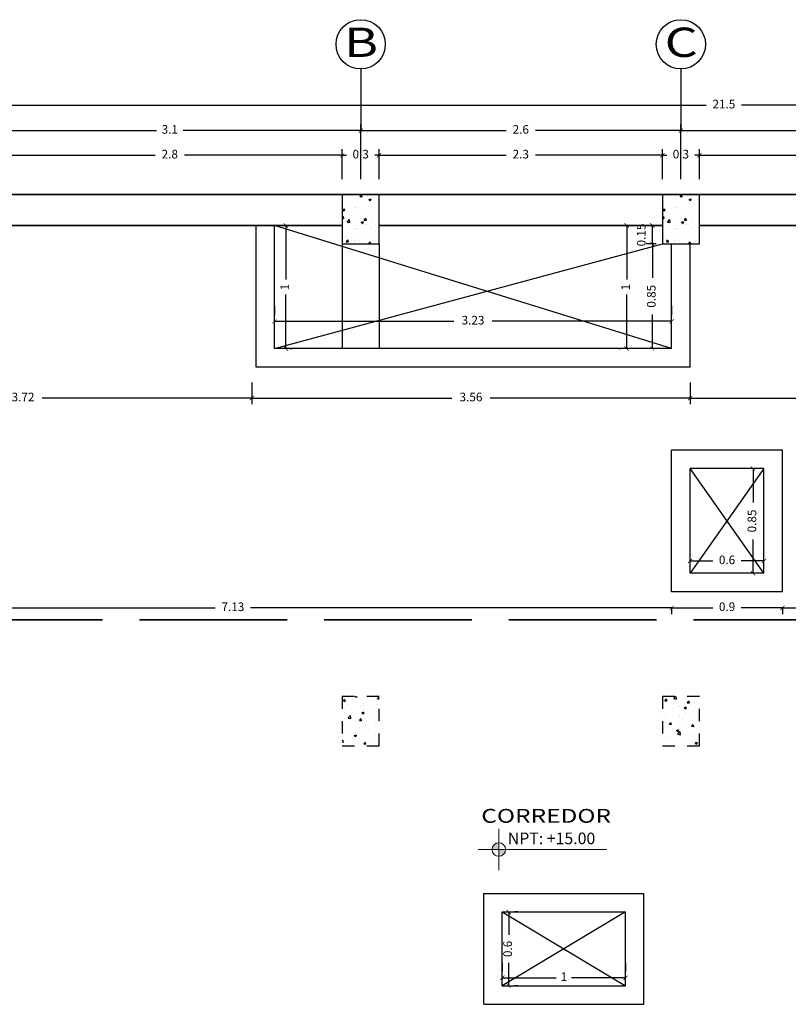
# Model space of a CAD drawing. Units: millimetres. Extents: x 243.1 to 306.7, y 127.4 to 194.5.
# Drawn here: x 288 to 294.3, y 138 to 146 of the extents above; entities that cross this region are included whole.
import ezdxf
from ezdxf.enums import TextEntityAlignment as Align

# ---------------------------------------------------------------- set-up
doc = ezdxf.new("R2010")
doc.units = ezdxf.units.MM
doc.linetypes.add('ACAD_ISO02W100', pattern=[15, 12, -3])
for name, color, linetype in [('columnas', 210, 'Continuous'), ('ejes', 180, 'Continuous'), ('PISOS', 40, 'Continuous'), ('PLUMA 0.2', 3, 'Continuous'), ('Pluma 02', 2, 'Continuous'), ('PLUMA 08', 200, 'Continuous'), ('pluma01', 1, 'Continuous'), ('proyecciones', 20, 'ACAD_ISO02W100'), ('TEXTO', 84, 'Continuous'), ('TEXTURA', 1, 'Continuous')]:
    doc.layers.add(name, color=color, linetype=linetype)
for name, color, linetype, lineweight in [('cotas interi', 185, 'Continuous', 15), ('GENERAL', 2, 'Continuous', 20), ('MUROS', 8, 'Continuous', 35)]:
    doc.layers.add(name, color=color, linetype=linetype, lineweight=lineweight)
doc.styles.add('PRUEBA', font='stylu.ttf', dxfattribs={"height": 0.3})
doc.styles.add('RR', font='stylu.ttf', dxfattribs={"width": 1.3, "height": 0.25})
doc.dimstyles.new('CLINICA', dxfattribs={"dimscale": 0.5, "dimtxt": 0.14, "dimasz": 0.07, "dimexe": 0.1, "dimexo": 0.25, "dimgap": 0.1, "dimtad": 0, "dimdsep": 46, "dimtxsty": 'Standard', "dimblk": 'ARCHTICK', "dimcen": 0.1, "dimclrd": 1, "dimclre": 1, "dimclrt": 84, "dimadec": 0, "dimazin": 0, "dimtfac": 1, "dimtmove": 0, "dimatfit": 3, "dimldrblk": 'ARCHTICK', "dimfxl": 0, "dimarcsym": 0})
pattern_1 = [(50, (-72.3125, -173.82279), (0.18218467, -0.015939086), [0.01905, -0.20955]), (355, (-72.3125, -173.82279), (-0.035242826, 0.19105664), [0.01524, -0.16764]), (100.451, (-72.29731, -173.82412), (0.1469425, 0.17511669), [0.01619, -0.17809]), (46.1842, (-72.3125, -173.77199), (0.27107904, -0.04204233), [0.028575, -0.314325]), (96.6356, (-72.2899, -173.7755), (0.23740423, 0.24742556), [0.024285, -0.267135]), (351.184, (-72.3125, -173.772), (0.2374046, 0.24742512), [0.02286, -0.25146]), (21, (-72.2871, -173.78469), (0.15161488, -0.10226552), [0.01905, -0.20955]), (326, (-72.2871, -173.78469), (0.06180203, 0.184187966), [0.01524, -0.16764]), (71.4514, (-72.27446, -173.79321), (0.21341649, 0.08192286), [0.01619, -0.17809]), (37.5, (-72.312494, -173.82279), (0.003088603, 0.084555039), [0, -0.165608, 0, -0.17018, 0, -0.168275]), (7.5, (-72.31249, -173.82279), (0.066819663, 0.100180575), [0, -0.097028, 0, -0.161798, 0, -0.064135]), (327.5, (-72.369136, -173.82279), (0.135590595, -0.005728744), [0, -0.0635, 0, -0.19812, 0, -0.26289]), (317.5, (-72.39454, -173.82279), (0.14812918, 0.02542649), [0, -0.08255, 0, -0.131572, 0, -0.18669])]

# ---------------------------------------------------------------- blocks, each defined once
blk = doc.blocks.new('_ArchTick')
at = {"layer": 'PLUMA 0.2', "color": 0, "lineweight": -2, "const_width": 0.15}
blk.add_lwpolyline([(-0.5, -0.5), (0.5, 0.5)], dxfattribs=at)
blk = doc.blocks.new('*D1252')
at = {"layer": 'cotas interi', "color": 1, "lineweight": -2, "transparency": 16777216}
for p, q in [((290.1012, 143.6462), (290.1012, 143.5712)), ((293.3262, 143.6462), (293.3262, 143.5712)), ((290.1012, 143.5212), (291.5587, 143.5212)), ((293.3262, 143.5212), (291.8687, 143.5212))]:
    blk.add_line(p, q, dxfattribs=at)
at = {"layer": 'Defpoints', "color": 0, "transparency": 16777216}
for p in [(290.1012, 143.5212), (293.3262, 143.5212), (293.3262, 143.5212)]:
    blk.add_point(p, dxfattribs=at)
at = {"layer": 'cotas interi', "color": 1, "lineweight": -2, "transparency": 16777216, "xscale": 0.035, "yscale": 0.035, "zscale": 0.035, "rotation": 180}
blk.add_blockref('_ArchTick', (290.1012, 143.5212), dxfattribs=at)
at = {"layer": 'cotas interi', "color": 1, "lineweight": -2, "transparency": 16777216, "xscale": 0.035, "yscale": 0.035, "zscale": 0.035}
blk.add_blockref('_ArchTick', (293.3262, 143.5212), dxfattribs=at)
at = {"layer": 'cotas interi', "color": 84, "transparency": 16777216, "insert": (291.7137, 143.5212), "char_height": 0.07, "attachment_point": 5}
blk.add_mtext('3.23', dxfattribs=at)
blk = doc.blocks.new('*D1251')
at = {"layer": 'cotas interi', "color": 1, "lineweight": -2, "transparency": 16777216}
for p, q in [((290.8012, 144.6747), (290.8012, 145.1206)), ((290.8012, 145.0706), (291.9812, 145.0706)), ((293.4012, 145.0706), (292.2212, 145.0706)), ((293.4012, 144.6747), (293.4012, 145.1206))]:
    blk.add_line(p, q, dxfattribs=at)
at = {"layer": 'Defpoints', "color": 0, "transparency": 16777216}
for p in [(293.4012, 145.0706), (290.8012, 144.5497), (293.4012, 144.5497)]:
    blk.add_point(p, dxfattribs=at)
at = {"layer": 'cotas interi', "color": 1, "lineweight": -2, "transparency": 16777216, "xscale": 0.035, "yscale": 0.035, "zscale": 0.035, "rotation": 180}
blk.add_blockref('_ArchTick', (290.8012, 145.0706), dxfattribs=at)
at = {"layer": 'cotas interi', "color": 1, "lineweight": -2, "transparency": 16777216, "xscale": 0.035, "yscale": 0.035, "zscale": 0.035}
blk.add_blockref('_ArchTick', (293.4012, 145.0706), dxfattribs=at)
at = {"layer": 'cotas interi', "color": 84, "transparency": 16777216, "insert": (292.1012, 145.0706), "char_height": 0.07, "attachment_point": 5}
blk.add_mtext('2.6', dxfattribs=at)
blk = doc.blocks.new('*D1250')
at = {"layer": 'cotas interi', "color": 1, "lineweight": -2, "transparency": 16777216}
for p, q in [((290.9512, 144.6747), (290.9512, 144.9198)), ((293.2512, 144.6747), (293.2512, 144.9198)), ((290.9512, 144.8698), (291.9812, 144.8698)), ((293.2512, 144.8698), (292.2212, 144.8698))]:
    blk.add_line(p, q, dxfattribs=at)
at = {"layer": 'Defpoints', "color": 0, "transparency": 16777216}
for p in [(293.2512, 144.8698), (290.9512, 144.5497), (293.2512, 144.5497)]:
    blk.add_point(p, dxfattribs=at)
at = {"layer": 'cotas interi', "color": 1, "lineweight": -2, "transparency": 16777216, "xscale": 0.035, "yscale": 0.035, "zscale": 0.035, "rotation": 180}
blk.add_blockref('_ArchTick', (290.9512, 144.8698), dxfattribs=at)
at = {"layer": 'cotas interi', "color": 1, "lineweight": -2, "transparency": 16777216, "xscale": 0.035, "yscale": 0.035, "zscale": 0.035}
blk.add_blockref('_ArchTick', (293.2512, 144.8698), dxfattribs=at)
at = {"layer": 'cotas interi', "color": 84, "transparency": 16777216, "insert": (292.1012, 144.8698), "char_height": 0.07, "attachment_point": 5}
blk.add_mtext('2.3', dxfattribs=at)
blk = doc.blocks.new('*D1241')
at = {"layer": 'Defpoints', "color": 0, "transparency": 16777216}
for p in [(304.5012, 145.276), (282.9996, 144.5497), (304.5012, 144.5497)]:
    blk.add_point(p, dxfattribs=at)
at = {"layer": 'PLUMA 08', "color": 1, "lineweight": -2, "transparency": 16777216}
for p, q in [((282.9996, 144.6747), (282.9996, 145.326)), ((304.5012, 144.6747), (304.5012, 145.326)), ((282.9996, 145.276), (293.6071, 145.276)), ((304.5012, 145.276), (293.8937, 145.276))]:
    blk.add_line(p, q, dxfattribs=at)
at = {"layer": 'PLUMA 08', "color": 1, "lineweight": -2, "transparency": 16777216, "xscale": 0.035, "yscale": 0.035, "zscale": 0.035, "rotation": 180}
blk.add_blockref('_ArchTick', (282.9996, 145.276), dxfattribs=at)
at = {"layer": 'PLUMA 08', "color": 1, "lineweight": -2, "transparency": 16777216, "xscale": 0.035, "yscale": 0.035, "zscale": 0.035}
blk.add_blockref('_ArchTick', (304.5012, 145.276), dxfattribs=at)
at = {"layer": 'PLUMA 08', "color": 84, "transparency": 16777216, "insert": (293.7504, 145.276), "char_height": 0.07, "attachment_point": 5}
blk.add_mtext('21.5', dxfattribs=at)
blk = doc.blocks.new('*D1256')
at = {"layer": 'cotas interi', "color": 1, "lineweight": -2, "transparency": 16777216}
for p, q in [((290.1938, 144.2997), (290.1938, 143.8614)), ((290.2262, 144.2997), (290.2438, 144.2997)), ((290.1938, 143.2997), (290.1938, 143.7381)), ((290.2262, 143.2997), (290.2438, 143.2997))]:
    blk.add_line(p, q, dxfattribs=at)
at = {"layer": 'Defpoints', "color": 0, "transparency": 16777216}
for p in [(290.1012, 144.2997), (290.1938, 144.2997), (290.1012, 143.2997)]:
    blk.add_point(p, dxfattribs=at)
at = {"layer": 'cotas interi', "color": 1, "lineweight": -2, "transparency": 16777216, "xscale": 0.035, "yscale": 0.035, "zscale": 0.035}
for p, rotation in [((290.1938, 144.2997), 90), ((290.1938, 143.2997), 270)]:
    blk.add_blockref('_ArchTick', p, dxfattribs=dict(at, rotation=rotation))
at = {"layer": 'cotas interi', "color": 84, "transparency": 16777216, "insert": (290.1938, 143.7997), "char_height": 0.07, "attachment_point": 5, "rotation": 90}
blk.add_mtext('1', dxfattribs=at)
blk = doc.blocks.new('*D1255')
at = {"layer": 'cotas interi', "color": 1, "lineweight": -2, "transparency": 16777216}
for p, q in [((287.7012, 144.6747), (287.7012, 145.1206)), ((287.7012, 145.0706), (289.1428, 145.0706)), ((290.8012, 145.0706), (289.3595, 145.0706)), ((290.8012, 144.6747), (290.8012, 145.1206))]:
    blk.add_line(p, q, dxfattribs=at)
at = {"layer": 'Defpoints', "color": 0, "transparency": 16777216}
for p in [(290.8012, 145.0706), (287.7012, 144.5497), (290.8012, 144.5497)]:
    blk.add_point(p, dxfattribs=at)
at = {"layer": 'cotas interi', "color": 1, "lineweight": -2, "transparency": 16777216, "xscale": 0.035, "yscale": 0.035, "zscale": 0.035, "rotation": 180}
blk.add_blockref('_ArchTick', (287.7012, 145.0706), dxfattribs=at)
at = {"layer": 'cotas interi', "color": 1, "lineweight": -2, "transparency": 16777216, "xscale": 0.035, "yscale": 0.035, "zscale": 0.035}
blk.add_blockref('_ArchTick', (290.8012, 145.0706), dxfattribs=at)
at = {"layer": 'cotas interi', "color": 84, "transparency": 16777216, "insert": (289.2512, 145.0706), "char_height": 0.07, "attachment_point": 5}
blk.add_mtext('3.1', dxfattribs=at)
blk = doc.blocks.new('*D1254')
at = {"layer": 'cotas interi', "color": 1, "lineweight": -2, "transparency": 16777216}
for p, q in [((287.8512, 144.6747), (287.8512, 144.9198)), ((290.6512, 144.6747), (290.6512, 144.9198)), ((287.8512, 144.8698), (289.1312, 144.8698)), ((290.6512, 144.8698), (289.3712, 144.8698))]:
    blk.add_line(p, q, dxfattribs=at)
at = {"layer": 'Defpoints', "color": 0, "transparency": 16777216}
for p in [(290.6512, 144.8698), (287.8512, 144.5497), (290.6512, 144.5497)]:
    blk.add_point(p, dxfattribs=at)
at = {"layer": 'cotas interi', "color": 1, "lineweight": -2, "transparency": 16777216, "xscale": 0.035, "yscale": 0.035, "zscale": 0.035, "rotation": 180}
blk.add_blockref('_ArchTick', (287.8512, 144.8698), dxfattribs=at)
at = {"layer": 'cotas interi', "color": 1, "lineweight": -2, "transparency": 16777216, "xscale": 0.035, "yscale": 0.035, "zscale": 0.035}
blk.add_blockref('_ArchTick', (290.6512, 144.8698), dxfattribs=at)
at = {"layer": 'cotas interi', "color": 84, "transparency": 16777216, "insert": (289.2512, 144.8698), "char_height": 0.07, "attachment_point": 5}
blk.add_mtext('2.8', dxfattribs=at)
blk = doc.blocks.new('*D1253')
at = {"layer": 'cotas interi', "color": 1, "lineweight": -2, "transparency": 16777216}
for p, q in [((290.6512, 144.6747), (290.6512, 144.9198)), ((290.9512, 144.6747), (290.9512, 144.9198)), ((290.6512, 144.8698), (290.6162, 144.8698)), ((290.6512, 144.8698), (290.687, 144.8698)), ((290.9512, 144.8698), (290.9153, 144.8698)), ((290.9512, 144.8698), (290.9862, 144.8698))]:
    blk.add_line(p, q, dxfattribs=at)
at = {"layer": 'Defpoints', "color": 0, "transparency": 16777216}
for p in [(290.9512, 144.8698), (290.6512, 144.5497), (290.9512, 144.5497)]:
    blk.add_point(p, dxfattribs=at)
at = {"layer": 'cotas interi', "color": 1, "lineweight": -2, "transparency": 16777216, "xscale": 0.035, "yscale": 0.035, "zscale": 0.035}
blk.add_blockref('_ArchTick', (290.6512, 144.8698), dxfattribs=at)
at = {"layer": 'cotas interi', "color": 1, "lineweight": -2, "transparency": 16777216, "xscale": 0.035, "yscale": 0.035, "zscale": 0.035, "rotation": 180}
blk.add_blockref('_ArchTick', (290.9512, 144.8698), dxfattribs=at)
at = {"layer": 'cotas interi', "color": 84, "transparency": 16777216, "insert": (290.8012, 144.8698), "char_height": 0.07, "attachment_point": 5}
blk.add_mtext('0.3', dxfattribs=at)
blk = doc.blocks.new('*D1260')
at = {"layer": 'cotas interi', "color": 1, "lineweight": -2, "transparency": 16777216}
for p, q in [((292.8949, 144.2997), (292.9113, 144.2997)), ((292.9613, 144.2997), (292.9613, 143.8614)), ((292.9613, 143.2997), (292.9613, 143.7381)), ((292.8949, 143.2997), (292.9113, 143.2997))]:
    blk.add_line(p, q, dxfattribs=at)
at = {"layer": 'Defpoints', "color": 0, "transparency": 16777216}
for p in [(292.9613, 144.2997), (293.0199, 144.2997), (293.0199, 143.2997)]:
    blk.add_point(p, dxfattribs=at)
at = {"layer": 'cotas interi', "color": 1, "lineweight": -2, "transparency": 16777216, "xscale": 0.035, "yscale": 0.035, "zscale": 0.035}
for p, rotation in [((292.9613, 144.2997), 90), ((292.9613, 143.2997), 270)]:
    blk.add_blockref('_ArchTick', p, dxfattribs=dict(at, rotation=rotation))
at = {"layer": 'cotas interi', "color": 84, "transparency": 16777216, "insert": (292.9613, 143.7997), "char_height": 0.07, "attachment_point": 5, "rotation": 90}
blk.add_mtext('1', dxfattribs=at)
blk = doc.blocks.new('*D1259')
at = {"layer": 'cotas interi', "color": 1, "lineweight": -2, "transparency": 16777216}
for p, q in [((293.2012, 144.1497), (293.1201, 144.1497)), ((293.1701, 144.1497), (293.1701, 143.8739)), ((293.1701, 143.2997), (293.1701, 143.5756)), ((293.2012, 143.2997), (293.1201, 143.2997))]:
    blk.add_line(p, q, dxfattribs=at)
at = {"layer": 'Defpoints', "color": 0, "transparency": 16777216}
for p in [(293.1701, 144.1497), (293.3262, 144.1497), (293.3262, 143.2997)]:
    blk.add_point(p, dxfattribs=at)
at = {"layer": 'cotas interi', "color": 1, "lineweight": -2, "transparency": 16777216, "xscale": 0.035, "yscale": 0.035, "zscale": 0.035}
for p, rotation in [((293.1701, 144.1497), 90), ((293.1701, 143.2997), 270)]:
    blk.add_blockref('_ArchTick', p, dxfattribs=dict(at, rotation=rotation))
at = {"layer": 'cotas interi', "color": 84, "transparency": 16777216, "insert": (293.1701, 143.7247), "char_height": 0.07, "attachment_point": 5, "rotation": 90}
blk.add_mtext('0.85', dxfattribs=at)
blk = doc.blocks.new('*D1249')
at = {"layer": 'cotas interi', "color": 1, "lineweight": -2, "transparency": 16777216}
for p, q in [((292.0031, 138.7247), (292.0031, 138.5389)), ((292.0762, 138.7247), (292.0531, 138.7247)), ((292.0031, 138.1247), (292.0031, 138.3106)), ((292.0762, 138.1247), (292.0531, 138.1247))]:
    blk.add_line(p, q, dxfattribs=at)
at = {"layer": 'Defpoints', "color": 0, "transparency": 16777216}
for p in [(291.9512, 138.7247), (292.0031, 138.7247), (291.9512, 138.1247)]:
    blk.add_point(p, dxfattribs=at)
at = {"layer": 'cotas interi', "color": 1, "lineweight": -2, "transparency": 16777216, "xscale": 0.035, "yscale": 0.035, "zscale": 0.035}
for p, rotation in [((292.0031, 138.7247), 90), ((292.0031, 138.1247), 270)]:
    blk.add_blockref('_ArchTick', p, dxfattribs=dict(at, rotation=rotation))
at = {"layer": 'cotas interi', "color": 84, "transparency": 16777216, "insert": (292.0031, 138.4247), "char_height": 0.07, "attachment_point": 5, "rotation": 90}
blk.add_mtext('0.6', dxfattribs=at)
blk = doc.blocks.new('*D1246')
at = {"layer": 'cotas interi', "color": 1, "lineweight": -2, "transparency": 16777216}
for p, q in [((293.4012, 144.6747), (293.4012, 145.1206)), ((293.4012, 145.0706), (295.1212, 145.0706)), ((297.1512, 145.0706), (295.4312, 145.0706)), ((297.1512, 144.6747), (297.1512, 145.1206))]:
    blk.add_line(p, q, dxfattribs=at)
at = {"layer": 'Defpoints', "color": 0, "transparency": 16777216}
for p in [(297.1512, 145.0706), (293.4012, 144.5497), (297.1512, 144.5497)]:
    blk.add_point(p, dxfattribs=at)
at = {"layer": 'cotas interi', "color": 1, "lineweight": -2, "transparency": 16777216, "xscale": 0.035, "yscale": 0.035, "zscale": 0.035, "rotation": 180}
blk.add_blockref('_ArchTick', (293.4012, 145.0706), dxfattribs=at)
at = {"layer": 'cotas interi', "color": 1, "lineweight": -2, "transparency": 16777216, "xscale": 0.035, "yscale": 0.035, "zscale": 0.035}
blk.add_blockref('_ArchTick', (297.1512, 145.0706), dxfattribs=at)
at = {"layer": 'cotas interi', "color": 84, "transparency": 16777216, "insert": (295.2762, 145.0706), "char_height": 0.07, "attachment_point": 5}
blk.add_mtext('3.75', dxfattribs=at)
blk = doc.blocks.new('*D1245')
at = {"layer": 'cotas interi', "color": 1, "lineweight": -2, "transparency": 16777216}
for p, q in [((293.5512, 144.6747), (293.5512, 144.9198)), ((297.0012, 144.6747), (297.0012, 144.9198)), ((293.5512, 144.8698), (295.1212, 144.8698)), ((297.0012, 144.8698), (295.4312, 144.8698))]:
    blk.add_line(p, q, dxfattribs=at)
at = {"layer": 'Defpoints', "color": 0, "transparency": 16777216}
for p in [(297.0012, 144.8698), (293.5512, 144.5497), (297.0012, 144.5497)]:
    blk.add_point(p, dxfattribs=at)
at = {"layer": 'cotas interi', "color": 1, "lineweight": -2, "transparency": 16777216, "xscale": 0.035, "yscale": 0.035, "zscale": 0.035, "rotation": 180}
blk.add_blockref('_ArchTick', (293.5512, 144.8698), dxfattribs=at)
at = {"layer": 'cotas interi', "color": 1, "lineweight": -2, "transparency": 16777216, "xscale": 0.035, "yscale": 0.035, "zscale": 0.035}
blk.add_blockref('_ArchTick', (297.0012, 144.8698), dxfattribs=at)
at = {"layer": 'cotas interi', "color": 84, "transparency": 16777216, "insert": (295.2762, 144.8698), "char_height": 0.07, "attachment_point": 5}
blk.add_mtext('3.45', dxfattribs=at)
blk = doc.blocks.new('*D1258')
at = {"layer": 'cotas interi', "color": 1, "lineweight": -2, "transparency": 16777216}
for p, q in [((293.0451, 144.2997), (293.1201, 144.2997)), ((293.1701, 144.1497), (293.1701, 144.2997)), ((293.2012, 144.1497), (293.1201, 144.1497))]:
    blk.add_line(p, q, dxfattribs=at)
at = {"layer": 'Defpoints', "color": 0, "transparency": 16777216}
for p in [(293.1701, 144.2997), (293.1701, 144.2997), (293.3262, 144.1497)]:
    blk.add_point(p, dxfattribs=at)
at = {"layer": 'cotas interi', "color": 1, "lineweight": -2, "transparency": 16777216, "xscale": 0.035, "yscale": 0.035, "zscale": 0.035}
for p, rotation in [((293.1701, 144.2997), 90), ((293.1701, 144.1497), 270)]:
    blk.add_blockref('_ArchTick', p, dxfattribs=dict(at, rotation=rotation))
at = {"layer": 'cotas interi', "color": 84, "transparency": 16777216, "insert": (293.0882, 144.2224), "char_height": 0.07, "attachment_point": 5, "rotation": 90}
blk.add_mtext('0.15', dxfattribs=at)
blk = doc.blocks.new('*D1257')
at = {"layer": 'cotas interi', "color": 1, "lineweight": -2, "transparency": 16777216}
for p, q in [((293.2512, 144.6747), (293.2512, 144.9198)), ((293.5512, 144.6747), (293.5512, 144.9198)), ((293.2512, 144.8698), (293.2162, 144.8698)), ((293.2512, 144.8698), (293.287, 144.8698)), ((293.5512, 144.8698), (293.5153, 144.8698)), ((293.5512, 144.8698), (293.5862, 144.8698))]:
    blk.add_line(p, q, dxfattribs=at)
at = {"layer": 'Defpoints', "color": 0, "transparency": 16777216}
for p in [(293.5512, 144.8698), (293.2512, 144.5497), (293.5512, 144.5497)]:
    blk.add_point(p, dxfattribs=at)
at = {"layer": 'cotas interi', "color": 1, "lineweight": -2, "transparency": 16777216, "xscale": 0.035, "yscale": 0.035, "zscale": 0.035}
blk.add_blockref('_ArchTick', (293.2512, 144.8698), dxfattribs=at)
at = {"layer": 'cotas interi', "color": 1, "lineweight": -2, "transparency": 16777216, "xscale": 0.035, "yscale": 0.035, "zscale": 0.035, "rotation": 180}
blk.add_blockref('_ArchTick', (293.5512, 144.8698), dxfattribs=at)
at = {"layer": 'cotas interi', "color": 84, "transparency": 16777216, "insert": (293.4012, 144.8698), "char_height": 0.07, "attachment_point": 5}
blk.add_mtext('0.3', dxfattribs=at)
blk = doc.blocks.new('*D1277')
at = {"layer": 'cotas interi', "color": 1, "lineweight": -2, "transparency": 16777216}
for p, q in [((291.9512, 138.3149), (291.9512, 138.2399)), ((292.9512, 138.3149), (292.9512, 138.2399)), ((291.9512, 138.1899), (292.3895, 138.1899)), ((292.9512, 138.1899), (292.5128, 138.1899))]:
    blk.add_line(p, q, dxfattribs=at)
at = {"layer": 'Defpoints', "color": 0, "transparency": 16777216}
for p in [(291.9512, 138.1899), (292.9512, 138.1899), (292.9512, 138.1899)]:
    blk.add_point(p, dxfattribs=at)
at = {"layer": 'cotas interi', "color": 1, "lineweight": -2, "transparency": 16777216, "xscale": 0.035, "yscale": 0.035, "zscale": 0.035, "rotation": 180}
blk.add_blockref('_ArchTick', (291.9512, 138.1899), dxfattribs=at)
at = {"layer": 'cotas interi', "color": 1, "lineweight": -2, "transparency": 16777216, "xscale": 0.035, "yscale": 0.035, "zscale": 0.035}
blk.add_blockref('_ArchTick', (292.9512, 138.1899), dxfattribs=at)
at = {"layer": 'cotas interi', "color": 84, "transparency": 16777216, "insert": (292.4512, 138.1899), "char_height": 0.07, "attachment_point": 5}
blk.add_mtext('1', dxfattribs=at)
blk = doc.blocks.new('*D1278')
at = {"layer": 'cotas interi', "color": 1, "lineweight": -2, "transparency": 16777216}
for p, q in [((293.4762, 141.5997), (293.4762, 141.625)), ((294.0762, 141.5997), (294.0762, 141.625)), ((293.4762, 141.575), (293.662, 141.575)), ((294.0762, 141.575), (293.8903, 141.575))]:
    blk.add_line(p, q, dxfattribs=at)
at = {"layer": 'Defpoints', "color": 0, "transparency": 16777216}
for p in [(294.0762, 141.575), (293.4762, 141.4747), (294.0762, 141.4747)]:
    blk.add_point(p, dxfattribs=at)
at = {"layer": 'cotas interi', "color": 1, "lineweight": -2, "transparency": 16777216, "xscale": 0.035, "yscale": 0.035, "zscale": 0.035, "rotation": 180}
blk.add_blockref('_ArchTick', (293.4762, 141.575), dxfattribs=at)
at = {"layer": 'cotas interi', "color": 1, "lineweight": -2, "transparency": 16777216, "xscale": 0.035, "yscale": 0.035, "zscale": 0.035}
blk.add_blockref('_ArchTick', (294.0762, 141.575), dxfattribs=at)
at = {"layer": 'cotas interi', "color": 84, "transparency": 16777216, "insert": (293.7762, 141.575), "char_height": 0.07, "attachment_point": 5}
blk.add_mtext('0.6', dxfattribs=at)
blk = doc.blocks.new('*D1279')
at = {"layer": 'cotas interi', "color": 1, "lineweight": -2, "transparency": 16777216}
for p, q in [((293.9512, 142.3247), (293.937, 142.3247)), ((293.987, 142.3247), (293.987, 142.0489)), ((293.987, 141.4747), (293.987, 141.7506)), ((293.9512, 141.4747), (293.937, 141.4747))]:
    blk.add_line(p, q, dxfattribs=at)
at = {"layer": 'Defpoints', "color": 0, "transparency": 16777216}
for p in [(293.987, 142.3247), (294.0762, 142.3247), (294.0762, 141.4747)]:
    blk.add_point(p, dxfattribs=at)
at = {"layer": 'cotas interi', "color": 1, "lineweight": -2, "transparency": 16777216, "xscale": 0.035, "yscale": 0.035, "zscale": 0.035}
for p, rotation in [((293.987, 142.3247), 90), ((293.987, 141.4747), 270)]:
    blk.add_blockref('_ArchTick', p, dxfattribs=dict(at, rotation=rotation))
at = {"layer": 'cotas interi', "color": 84, "transparency": 16777216, "insert": (293.987, 141.8997), "char_height": 0.07, "attachment_point": 5, "rotation": 90}
blk.add_mtext('0.85', dxfattribs=at)
blk = doc.blocks.new('*D1437')
at = {"layer": 'Defpoints', "color": 0, "transparency": 16777216}
for p in [(289.9178, 143.1497), (286.2011, 142.9898), (289.9178, 142.8975)]:
    blk.add_point(p, dxfattribs=at)
at = {"layer": 'PISOS', "color": 1, "lineweight": -2, "transparency": 16777216}
for p, q in [((289.9178, 143.0247), (289.9178, 142.8475)), ((286.2011, 142.8975), (287.9044, 142.8975)), ((289.9178, 142.8975), (288.2144, 142.8975)), ((286.2011, 142.8648), (286.2011, 142.8475))]:
    blk.add_line(p, q, dxfattribs=at)
at = {"layer": 'PISOS', "color": 1, "lineweight": -2, "transparency": 16777216, "xscale": 0.035, "yscale": 0.035, "zscale": 0.035, "rotation": 180}
blk.add_blockref('_ArchTick', (286.2011, 142.8975), dxfattribs=at)
at = {"layer": 'PISOS', "color": 1, "lineweight": -2, "transparency": 16777216, "xscale": 0.035, "yscale": 0.035, "zscale": 0.035}
blk.add_blockref('_ArchTick', (289.9178, 142.8975), dxfattribs=at)
at = {"layer": 'PISOS', "color": 84, "transparency": 16777216, "insert": (288.0594, 142.8975), "char_height": 0.07, "attachment_point": 5}
blk.add_mtext('3.72', dxfattribs=at)
blk = doc.blocks.new('*D1438')
at = {"layer": 'Defpoints', "color": 0, "transparency": 16777216}
for p in [(289.9178, 143.1497), (293.4762, 143.1497), (293.4762, 142.8975)]:
    blk.add_point(p, dxfattribs=at)
at = {"layer": 'PISOS', "color": 1, "lineweight": -2, "transparency": 16777216}
for p, q in [((289.9178, 143.0247), (289.9178, 142.8475)), ((293.4762, 143.0247), (293.4762, 142.8475)), ((289.9178, 142.8975), (291.542, 142.8975)), ((293.4762, 142.8975), (291.852, 142.8975))]:
    blk.add_line(p, q, dxfattribs=at)
at = {"layer": 'PISOS', "color": 1, "lineweight": -2, "transparency": 16777216, "xscale": 0.035, "yscale": 0.035, "zscale": 0.035, "rotation": 180}
blk.add_blockref('_ArchTick', (289.9178, 142.8975), dxfattribs=at)
at = {"layer": 'PISOS', "color": 1, "lineweight": -2, "transparency": 16777216, "xscale": 0.035, "yscale": 0.035, "zscale": 0.035}
blk.add_blockref('_ArchTick', (293.4762, 142.8975), dxfattribs=at)
at = {"layer": 'PISOS', "color": 84, "transparency": 16777216, "insert": (291.697, 142.8975), "char_height": 0.07, "attachment_point": 5}
blk.add_mtext('3.56', dxfattribs=at)
blk = doc.blocks.new('*D1439')
at = {"layer": 'Defpoints', "color": 0, "transparency": 16777216}
for p in [(293.4762, 143.1497), (297.1512, 143.1497), (297.1512, 142.8975)]:
    blk.add_point(p, dxfattribs=at)
at = {"layer": 'PISOS', "color": 1, "lineweight": -2, "transparency": 16777216}
for p, q in [((293.4762, 143.0247), (293.4762, 142.8475)), ((297.1512, 143.0247), (297.1512, 142.8475)), ((293.4762, 142.8975), (295.1587, 142.8975)), ((297.1512, 142.8975), (295.4687, 142.8975))]:
    blk.add_line(p, q, dxfattribs=at)
at = {"layer": 'PISOS', "color": 1, "lineweight": -2, "transparency": 16777216, "xscale": 0.035, "yscale": 0.035, "zscale": 0.035, "rotation": 180}
blk.add_blockref('_ArchTick', (293.4762, 142.8975), dxfattribs=at)
at = {"layer": 'PISOS', "color": 1, "lineweight": -2, "transparency": 16777216, "xscale": 0.035, "yscale": 0.035, "zscale": 0.035}
blk.add_blockref('_ArchTick', (297.1512, 142.8975), dxfattribs=at)
at = {"layer": 'PISOS', "color": 84, "transparency": 16777216, "insert": (295.3137, 142.8975), "char_height": 0.07, "attachment_point": 5}
blk.add_mtext('3.68', dxfattribs=at)
blk = doc.blocks.new('*D1440')
at = {"layer": 'Defpoints', "color": 0, "transparency": 16777216}
for p in [(293.3262, 141.3247), (294.2262, 141.3247), (294.2262, 141.1941)]:
    blk.add_point(p, dxfattribs=at)
at = {"layer": 'PISOS', "color": 1, "lineweight": -2, "transparency": 16777216}
for p, q in [((293.3262, 141.1997), (293.3262, 141.1441)), ((293.3262, 141.1941), (293.662, 141.1941)), ((294.2262, 141.1941), (293.8903, 141.1941)), ((294.2262, 141.1997), (294.2262, 141.1441))]:
    blk.add_line(p, q, dxfattribs=at)
at = {"layer": 'PISOS', "color": 1, "lineweight": -2, "transparency": 16777216, "xscale": 0.035, "yscale": 0.035, "zscale": 0.035, "rotation": 180}
blk.add_blockref('_ArchTick', (293.3262, 141.1941), dxfattribs=at)
at = {"layer": 'PISOS', "color": 1, "lineweight": -2, "transparency": 16777216, "xscale": 0.035, "yscale": 0.035, "zscale": 0.035}
blk.add_blockref('_ArchTick', (294.2262, 141.1941), dxfattribs=at)
at = {"layer": 'PISOS', "color": 84, "transparency": 16777216, "insert": (293.7762, 141.1941), "char_height": 0.07, "attachment_point": 5}
blk.add_mtext('0.9', dxfattribs=at)
blk = doc.blocks.new('*D1441')
at = {"layer": 'Defpoints', "color": 0, "transparency": 16777216}
for p in [(297.1512, 141.6589), (294.2262, 141.3247), (297.1512, 141.1941)]:
    blk.add_point(p, dxfattribs=at)
at = {"layer": 'PISOS', "color": 1, "lineweight": -2, "transparency": 16777216}
for p, q in [((297.1512, 141.5339), (297.1512, 141.1441)), ((294.2262, 141.1997), (294.2262, 141.1441)), ((294.2262, 141.1941), (295.5337, 141.1941)), ((297.1512, 141.1941), (295.8437, 141.1941))]:
    blk.add_line(p, q, dxfattribs=at)
at = {"layer": 'PISOS', "color": 1, "lineweight": -2, "transparency": 16777216, "xscale": 0.035, "yscale": 0.035, "zscale": 0.035, "rotation": 180}
blk.add_blockref('_ArchTick', (294.2262, 141.1941), dxfattribs=at)
at = {"layer": 'PISOS', "color": 1, "lineweight": -2, "transparency": 16777216, "xscale": 0.035, "yscale": 0.035, "zscale": 0.035}
blk.add_blockref('_ArchTick', (297.1512, 141.1941), dxfattribs=at)
at = {"layer": 'PISOS', "color": 84, "transparency": 16777216, "insert": (295.6887, 141.1941), "char_height": 0.07, "attachment_point": 5}
blk.add_mtext('2.93', dxfattribs=at)
blk = doc.blocks.new('*D1443')
at = {"layer": 'Defpoints', "color": 0, "transparency": 16777216}
for p in [(286.2009, 141.3632), (293.3262, 141.3247), (286.2009, 141.1941)]:
    blk.add_point(p, dxfattribs=at)
at = {"layer": 'PISOS', "color": 1, "lineweight": -2, "transparency": 16777216}
for p, q in [((286.2009, 141.2382), (286.2009, 141.1441)), ((286.2009, 141.1941), (289.6202, 141.1941)), ((293.3262, 141.1941), (289.9069, 141.1941)), ((293.3262, 141.1997), (293.3262, 141.1441))]:
    blk.add_line(p, q, dxfattribs=at)
at = {"layer": 'PISOS', "color": 1, "lineweight": -2, "transparency": 16777216, "xscale": 0.035, "yscale": 0.035, "zscale": 0.035, "rotation": 180}
blk.add_blockref('_ArchTick', (286.2009, 141.1941), dxfattribs=at)
at = {"layer": 'PISOS', "color": 1, "lineweight": -2, "transparency": 16777216, "xscale": 0.035, "yscale": 0.035, "zscale": 0.035}
blk.add_blockref('_ArchTick', (293.3262, 141.1941), dxfattribs=at)
at = {"layer": 'PISOS', "color": 84, "transparency": 16777216, "insert": (289.7635, 141.1941), "char_height": 0.07, "attachment_point": 5}
blk.add_mtext('7.13', dxfattribs=at)

msp = doc.modelspace()

# ---------------------------------------------------------------- hatches: boundary and pattern name
at = {"layer": 'GENERAL'}
h = msp.add_hatch(color=256, dxfattribs=at)
h.paths.add_polyline_path([(291.9228, 139.2867, 0.414214), (291.8677, 139.2316), (291.9228, 139.2316)])
h.paths.add_polyline_path([(291.9228, 139.1765, 0.414214), (291.9779, 139.2316), (291.9228, 139.2316)])
at = {"layer": 'TEXTURA'}
h = msp.add_hatch(dxfattribs=at)
h.set_pattern_fill('AR-CONC', color=1, scale=0.001, style=0)
h.set_pattern_definition([(50, (-10.16532, -166.3597), (0.18218467, -0.015939086), [0.01905, -0.20955]), (355, (-10.16532, -166.3597), (-0.03524283, 0.19105664), [0.01524, -0.16764]), (100.451, (-10.15014, -166.36103), (0.1469425, 0.17511669), [0.01619, -0.17809]), (46.1842, (-10.16532, -166.3089), (0.27107904, -0.04204233), [0.028575, -0.314325]), (96.6356, (-10.14273, -166.3124), (0.23740423, 0.24742556), [0.024285, -0.267135]), (351.184, (-10.16532, -166.3089), (0.2374046, 0.24742512), [0.02286, -0.25146]), (21, (-10.13992, -166.3216), (0.15161488, -0.10226552), [0.01905, -0.20955]), (326, (-10.13992, -166.3216), (0.06180203, 0.18418797), [0.01524, -0.16764]), (71.4514, (-10.12729, -166.33013), (0.21341649, 0.08192286), [0.01619, -0.17809]), (37.5, (-10.16532, -166.359706), (0.003088603, 0.084555039), [0, -0.165608, 0, -0.17018, 0, -0.168275]), (7.5, (-10.16532, -166.35971), (0.066819663, 0.100180575), [0, -0.097028, 0, -0.161798, 0, -0.064135]), (327.5, (-10.221965, -166.359706), (0.135590595, -0.005728744), [0, -0.0635, 0, -0.19812, 0, -0.26289]), (317.5, (-10.24736, -166.35971), (0.14812918, 0.02542649), [0, -0.08255, 0, -0.131572, 0, -0.18669])])
h.paths.add_polyline_path([(290.6512, 144.1497), (290.9512, 144.1497), (290.9512, 144.5497), (290.6512, 144.5497)])
h = msp.add_hatch(dxfattribs=at)
h.set_pattern_fill('AR-CONC', color=1, scale=0.001, style=0)
h.set_pattern_definition([(50, (-7.56532, -166.3597), (0.18218467, -0.015939086), [0.01905, -0.20955]), (355, (-7.56532, -166.3597), (-0.03524283, 0.19105664), [0.01524, -0.16764]), (100.451, (-7.55014, -166.36103), (0.1469425, 0.17511669), [0.01619, -0.17809]), (46.1842, (-7.56532, -166.3089), (0.27107904, -0.04204233), [0.028575, -0.314325]), (96.6356, (-7.54273, -166.3124), (0.23740423, 0.24742556), [0.024285, -0.267135]), (351.184, (-7.56532, -166.3089), (0.2374046, 0.24742512), [0.02286, -0.25146]), (21, (-7.53992, -166.3216), (0.15161488, -0.10226552), [0.01905, -0.20955]), (326, (-7.53992, -166.3216), (0.06180203, 0.18418797), [0.01524, -0.16764]), (71.4514, (-7.52729, -166.33013), (0.21341649, 0.08192286), [0.01619, -0.17809]), (37.5, (-7.56532, -166.359706), (0.003088603, 0.084555039), [0, -0.165608, 0, -0.17018, 0, -0.168275]), (7.5, (-7.56532, -166.35971), (0.066819663, 0.100180575), [0, -0.097028, 0, -0.161798, 0, -0.064135]), (327.5, (-7.621965, -166.359706), (0.135590595, -0.005728744), [0, -0.0635, 0, -0.19812, 0, -0.26289]), (317.5, (-7.64736, -166.35971), (0.14812918, 0.02542649), [0, -0.08255, 0, -0.131572, 0, -0.18669])])
h.paths.add_polyline_path([(293.2512, 144.1497), (293.5512, 144.1497), (293.5512, 144.5497), (293.2512, 144.5497)])
h = msp.add_hatch(dxfattribs=at)
h.set_pattern_fill('AR-CONC', color=1, scale=0.001, style=0)
h.set_pattern_definition(pattern_1)
h.paths.add_polyline_path([(290.6512, 140.0747), (290.9512, 140.0747), (290.9512, 140.4747), (290.6512, 140.4747)])
h = msp.add_hatch(dxfattribs=at)
h.set_pattern_fill('AR-CONC', color=1, scale=0.001, style=0)
h.set_pattern_definition(pattern_1)
h.paths.add_polyline_path([(293.2512, 140.0747), (293.5512, 140.0747), (293.5512, 140.4747), (293.2512, 140.4747)])

# ---------------------------------------------------------------- linework, layer by layer
at = {"layer": 'columnas'}
for points in [[(290.6512, 144.1497), (290.9512, 144.1497), (290.9512, 144.5497), (290.6512, 144.5497)], [(293.2512, 144.1497), (293.5512, 144.1497), (293.5512, 144.5497), (293.2512, 144.5497)]]:
    msp.add_lwpolyline(points, close=True, dxfattribs=at)
at = {"layer": 'ejes'}
for p, q in [((290.8012, 145.5706), (290.8012, 145.0706)), ((293.4012, 145.5706), (293.4012, 145.0706))]:
    msp.add_line(p, q, dxfattribs=at)
for centre in [(290.8012, 145.7706), (293.4012, 145.7706)]:
    msp.add_circle(centre, 0.2, dxfattribs=at)
at = {"layer": 'GENERAL'}
for p, q in [((291.9228, 139.064), (291.9228, 139.3991)), ((291.7552, 139.2316), (292.7993, 139.2316))]:
    msp.add_line(p, q, dxfattribs=at)
msp.add_circle((291.9228, 139.2316), 0.0551, dxfattribs=at)
at = {"layer": 'MUROS'}
for p, q in [((297.0012, 144.5497), (287.8512, 144.5497)), ((290.6512, 144.2997), (287.8512, 144.2997)), ((293.2512, 144.2997), (290.9512, 144.2997)), ((297.0012, 144.2997), (293.5512, 144.2997))]:
    msp.add_line(p, q, dxfattribs=at)
at = {"layer": 'MUROS', "linetype": 'ACAD_ISO02W100', "ltscale": 0.1}
msp.add_line((283.0037, 141.0981), (306.4357, 141.0981), dxfattribs=at)
at = {"layer": 'PISOS'}
for p, q in [((290.6512, 144.1497), (290.6512, 143.2997)), ((290.9512, 144.1497), (290.9512, 143.2997))]:
    msp.add_line(p, q, dxfattribs=at)
at = {"layer": 'Pluma 02'}
for p, q in [((289.9512, 143.1497), (289.9512, 144.2997)), ((290.1012, 143.2997), (290.1012, 144.2997)), ((293.3262, 143.2997), (293.3262, 144.1497)), ((293.4762, 143.1497), (293.4762, 144.1497)), ((293.3262, 143.2997), (290.1012, 143.2997)), ((293.4762, 143.1497), (289.9512, 143.1497)), ((293.3262, 141.3247), (293.3262, 142.4747)), ((294.2262, 142.4747), (293.3262, 142.4747)), ((294.2262, 141.3247), (294.2262, 142.4747)), ((293.4762, 141.4747), (293.4762, 142.3247)), ((294.0762, 142.3247), (293.4762, 142.3247)), ((294.0762, 141.4747), (294.0762, 142.3247)), ((294.0762, 141.4747), (293.4762, 141.4747)), ((294.2262, 141.3247), (293.3262, 141.3247)), ((291.8012, 137.9747), (291.8012, 138.8747)), ((291.8012, 138.8747), (293.1012, 138.8747)), ((293.1012, 137.9747), (293.1012, 138.8747)), ((291.9512, 138.7247), (292.9512, 138.7247)), ((291.9512, 138.1247), (291.9512, 138.7247)), ((292.9512, 138.1247), (292.9512, 138.7247)), ((291.9512, 138.1247), (292.9512, 138.1247)), ((291.8012, 137.9747), (293.1012, 137.9747))]:
    msp.add_line(p, q, dxfattribs=at)
at = {"layer": 'pluma01'}
for p, q in [((293.3262, 143.2997), (290.1012, 144.2997)), ((290.1012, 143.2997), (293.2512, 144.1497)), ((294.0762, 142.3247), (293.4762, 141.4747)), ((294.0762, 141.4747), (293.4762, 142.3247)), ((291.9512, 138.7247), (292.9512, 138.1247)), ((292.9512, 138.7247), (291.9512, 138.1247))]:
    msp.add_line(p, q, dxfattribs=at)
at = {"layer": 'proyecciones', "ltscale": 0.008}
for points in [[(290.6512, 140.0747), (290.9512, 140.0747), (290.9512, 140.4747), (290.6512, 140.4747)], [(293.2512, 140.0747), (293.5512, 140.0747), (293.5512, 140.4747), (293.2512, 140.4747)]]:
    msp.add_lwpolyline(points, close=True, dxfattribs=at)

# ---------------------------------------------------------------- texts
at = {"layer": 'TEXTO', "style": 'RR', "width": 1.3}
for s, height, p in [('B', 0.2381, (290.8041, 145.7872)), ('C', 0.2381, (293.4041, 145.7872)), ('CORREDOR', 0.112, (292.3073, 139.5053))]:
    msp.add_text(s, height=height, dxfattribs=at).set_placement(p, align=Align.MIDDLE_CENTER)
at = {"layer": 'TEXTO', "style": 'PRUEBA'}
msp.add_text('NPT: +15.00', height=0.0945, dxfattribs=at).set_placement((291.9957, 139.3694), align=Align.TOP_LEFT)

# ---------------------------------------------------------------- dimensions: what is measured, and where the dimension line sits
at = {"layer": 'cotas interi'}
for base, p1, p2, picture, middle in [((290.8012, 145.0706), (287.7012, 144.5497), (290.8012, 144.5497), '*D1255', (289.2512, 145.0706)), ((293.4012, 145.0706), (290.8012, 144.5497), (293.4012, 144.5497), '*D1251', (292.1012, 145.0706)), ((297.1512, 145.0706), (293.4012, 144.5497), (297.1512, 144.5497), '*D1246', (295.2762, 145.0706)), ((290.6512, 144.8698), (287.8512, 144.5497), (290.6512, 144.5497), '*D1254', (289.2512, 144.8698)), ((290.9512, 144.8698), (290.6512, 144.5497), (290.9512, 144.5497), '*D1253', (290.8012, 144.8698)), ((293.2512, 144.8698), (290.9512, 144.5497), (293.2512, 144.5497), '*D1250', (292.1012, 144.8698)), ((293.5512, 144.8698), (293.2512, 144.5497), (293.5512, 144.5497), '*D1257', (293.4012, 144.8698)), ((297.0012, 144.8698), (293.5512, 144.5497), (297.0012, 144.5497), '*D1245', (295.2762, 144.8698)), ((294.0762, 141.575), (293.4762, 141.4747), (294.0762, 141.4747), '*D1278', (293.7762, 141.575))]:
    dim = msp.add_linear_dim(base=base, p1=p1, p2=p2, dimstyle='CLINICA', override={"dimtmove": 1}, dxfattribs=at)
    dim.commit()
    dim.dimension.update_dxf_attribs({"geometry": picture, "text_midpoint": middle})
for base, p1, p2, picture, middle in [((290.1938, 144.2997), (290.1012, 143.2997), (290.1012, 144.2997), '*D1256', (290.1938, 143.7997)), ((292.9613, 144.2997), (293.0199, 143.2997), (293.0199, 144.2997), '*D1260', (292.9613, 143.7997)), ((293.1701, 144.1497), (293.3262, 143.2997), (293.3262, 144.1497), '*D1259', (293.1701, 143.7247)), ((292.0031, 138.7247), (291.9512, 138.1247), (291.9512, 138.7247), '*D1249', (292.0031, 138.4247))]:
    dim = msp.add_linear_dim(base=base, p1=p1, p2=p2, angle=90, dimstyle='CLINICA', dxfattribs=at)
    dim.commit()
    dim.dimension.update_dxf_attribs({"geometry": picture, "text_midpoint": middle})
dim = msp.add_linear_dim(base=(293.1701, 144.2997), p1=(293.3262, 144.1497), p2=(293.1701, 144.2997), angle=90, dimstyle='CLINICA', override={"dimtmove": 1}, dxfattribs=at)
dim.commit()
dim.dimension.update_dxf_attribs({"geometry": '*D1258', "text_midpoint": (293.0882, 144.2224), "dimtype": 160})
for base, p1, p2, picture, middle in [((293.3261688796, 143.5212142521), (290.1011688796, 143.5212142521), (293.3261688796, 143.5212142521), '*D1252', (291.7136688796, 143.5212142521)), ((292.9512, 138.1899), (291.9512, 138.1899), (292.9512, 138.1899), '*D1277', (292.4512, 138.1899))]:
    dim = msp.add_linear_dim(base=base, p1=p1, p2=p2, dimstyle='CLINICA', dxfattribs=at)
    dim.commit()
    dim.dimension.update_dxf_attribs({"geometry": picture, "text_midpoint": middle})
dim = msp.add_linear_dim(base=(293.987, 142.3247), p1=(294.0762, 141.4747), p2=(294.0762, 142.3247), angle=90, dimstyle='CLINICA', override={"dimtmove": 1}, dxfattribs=at)
dim.commit()
dim.dimension.update_dxf_attribs({"geometry": '*D1279', "text_midpoint": (293.987, 141.8997)})
at = {"layer": 'PISOS'}
for base, p1, p2, picture, middle in [((289.9178, 142.8975), (286.2011, 142.9898), (289.9178, 143.1497), '*D1437', (288.0594, 142.8975)), ((293.4762, 142.8975), (289.9178, 143.1497), (293.4762, 143.1497), '*D1438', (291.697, 142.8975)), ((297.1511688796, 142.8975323354), (293.4761688796, 143.1497266594), (297.1511688796, 143.1497266594), '*D1439', (295.3136688796, 142.8975323354)), ((297.1511688796, 141.1941349551), (294.2261688796, 141.3247266594), (297.1511688796, 141.6588557728), '*D1441', (295.6886688796, 141.1941349551)), ((286.2009, 141.1941), (293.3262, 141.3247), (286.2009, 141.3632), '*D1443', (289.7635, 141.1941))]:
    dim = msp.add_linear_dim(base=base, p1=p1, p2=p2, dimstyle='CLINICA', override={"dimtmove": 1}, dxfattribs=at)
    dim.commit()
    dim.dimension.update_dxf_attribs({"geometry": picture, "text_midpoint": middle})
dim = msp.add_linear_dim(base=(294.2262, 141.1941), p1=(293.3262, 141.3247), p2=(294.2262, 141.3247), dimstyle='CLINICA', dxfattribs=at)
dim.commit()
dim.dimension.update_dxf_attribs({"geometry": '*D1440', "text_midpoint": (293.7762, 141.1941)})
at = {"layer": 'PLUMA 08'}
dim = msp.add_linear_dim(base=(304.5012, 145.276), p1=(282.9996, 144.5497), p2=(304.5012, 144.5497), dimstyle='CLINICA', dxfattribs=at)
dim.commit()
dim.dimension.update_dxf_attribs({"geometry": '*D1241', "text_midpoint": (293.7504, 145.276)})

doc.saveas('drawing.dxf')
